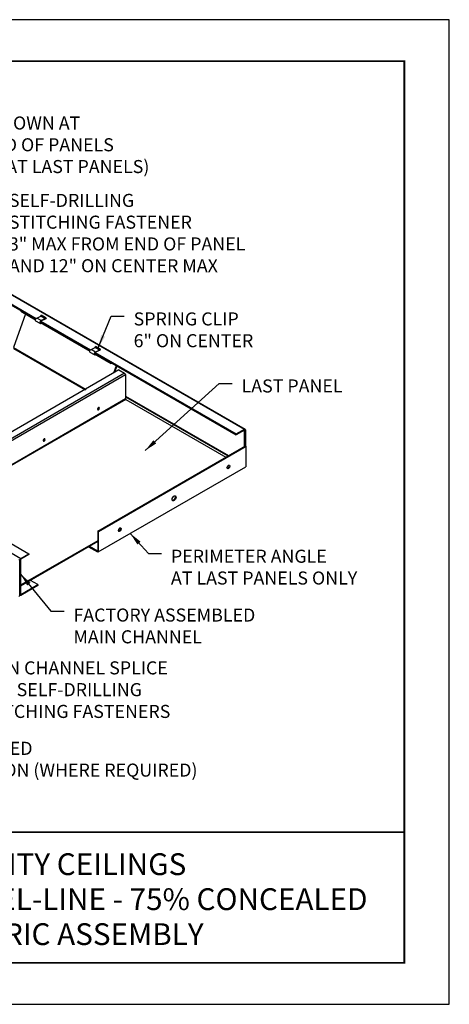
# Model space of a CAD drawing. Units: inches. Extents: x 3 to 208, y 3 to 12.
# Drawn here: x 10 to 14, y 3 to 12 of the extents above; entities that cross this region are included whole.
import ezdxf
from ezdxf.enums import TextEntityAlignment as Align

# ---------------------------------------------------------------- set-up
doc = ezdxf.new("R2010")
doc.units = ezdxf.units.IN
doc.header["$MEASUREMENT"] = 0
doc.layers.get('0').update_dxf_attribs({"linetype": 'CONTINUOUS'})
doc.layers.get('Defpoints').update_dxf_attribs({"color": 252, "linetype": 'CONTINUOUS'})
for name, color, linetype in [('DETAIL', 1, 'CONTINUOUS'), ('DIM', 1, 'CONTINUOUS'), ('TEXT', 3, 'CONTINUOUS')]:
    doc.layers.add(name, color=color, linetype=linetype)
doc.styles.add('STD', font='arial.ttf')
doc.dimstyles.new('F-DIM10$7', dxfattribs={"dimscale": 10, "dimtxt": 0.125, "dimasz": 0.125, "dimexe": 0.14, "dimexo": 0.07, "dimgap": 0.09, "dimtad": 0, "dimtih": 1, "dimtoh": 1, "dimdec": 4, "dimzin": 3, "dimdsep": 46, "dimlunit": 5, "dimtxsty": 'STD', "dimcen": 0, "dimclrd": 256, "dimclre": 3, "dimclrt": 256, "dimadec": 0, "dimazin": 0, "dimtfac": 1, "dimtdec": 3, "dimtofl": 0, "dimtmove": 0, "dimatfit": 3, "dimfxl": 1, "dimfrac": 2, "dimtolj": 1, "dimtzin": 0, "dimarcsym": 1})

# ---------------------------------------------------------------- blocks, each defined once
blk = doc.blocks.new('TBLOCK_V9WS')
at = {"style": 'STD', "flags": 4}
for tag, p in [('WEB_TITLE1', (-3.0535, 0.9427)), ('DESCRIPTION', (-3.0535, 0.6415)), ('WEB_TITLE3', (-3.0535, 0.3403))]:
    blk.add_attdef(tag, text='', height=0.1875, dxfattribs=at).set_placement(p, align=Align.TOP_CENTER)
blk = doc.blocks.new('WEB01332')
at = {"layer": 'DETAIL', "extrusion": (-2.77556e-17, 0.816497, 0.57735)}
for p, q in [((55.952, 62.873), (98.08, 38.551)), ((56.016, 62.88), (98.144, 38.557)), ((73.361, 51.848), (78.112, 49.105)), ((73.403, 51.902), (78.153, 49.16)), ((77.139, 49.589), (75.972, 46.382)), ((76.679, 49.933), (78.112, 49.105)), ((76.679, 49.933), (76.679, 49.854)), ((76.679, 49.854), (78.085, 49.042)), ((78.204, 49.198), (78.591, 49.382)), ((78.637, 48.948), (78.204, 49.198)), ((79.024, 49.132), (78.591, 49.382)), ((78.595, 49.385), (78.671, 49.467)), ((79.028, 49.135), (78.595, 49.385)), ((78.636, 48.927), (79.029, 49.114)), ((79.024, 49.132), (78.637, 48.948)), ((79.104, 49.217), (78.671, 49.467)), ((79.104, 49.217), (79.028, 49.135)), ((79.029, 49.114), (79.111, 49.203)), ((79.111, 49.203), (79.104, 49.217)), ((78.545, 48.665), (78.112, 48.915)), ((78.636, 48.698), (78.528, 48.761)), ((78.532, 48.785), (83.281, 46.042)), ((78.557, 48.848), (83.308, 46.105)), ((78.557, 48.848), (83.308, 46.105)), ((78.6, 48.902), (83.349, 46.16)), ((78.657, 48.712), (78.636, 48.698)), ((78.637, 48.679), (78.673, 48.703)), ((75.972, 46.382), (82.925, 42.368)), ((75.988, 46.268), (82.835, 42.315)), ((83.401, 46.198), (83.787, 46.382)), ((83.834, 45.948), (83.401, 46.198)), ((84.22, 46.132), (83.787, 46.382)), ((83.791, 46.385), (83.868, 46.467)), ((84.224, 46.135), (83.791, 46.385)), ((84.301, 46.217), (83.868, 46.467)), ((84.301, 46.217), (84.224, 46.135)), ((84.225, 46.114), (84.307, 46.203)), ((84.307, 46.203), (84.301, 46.217)), ((83.741, 45.665), (83.308, 45.915)), ((83.832, 45.698), (83.724, 45.761)), ((83.728, 45.785), (85.339, 44.854)), ((83.753, 45.848), (97.305, 38.024)), ((83.753, 45.848), (85.339, 44.933)), ((83.796, 45.902), (97.305, 38.103)), ((83.832, 45.927), (84.225, 46.114)), ((83.853, 45.712), (83.832, 45.698)), ((84.22, 46.132), (83.834, 45.948)), ((83.834, 45.679), (83.869, 45.703)), ((45.251, 44.339), (76.678, 26.194)), ((85.339, 44.854), (85.339, 44.933)), ((85.407, 44.894), (85.339, 44.854)), ((85.569, 43.957), (85.823, 44.653)), ((85.873, 44.624), (85.646, 44.001)), ((86.056, 44.238), (66.517, 32.957)), ((86.615, 43.915), (67.076, 32.634)), ((86.706, 43.758), (67.257, 32.529)), ((86.056, 44.238), (86.615, 43.915)), ((86.706, 43.758), (86.706, 41.452)), ((86.706, 41.716), (96.552, 36.032)), ((86.706, 41.664), (96.507, 36.006)), ((86.706, 41.452), (69.254, 31.376)), ((86.729, 41.412), (69.3, 31.35)), ((86.729, 41.412), (96.3, 35.886)), ((97.305, 38.103), (98.08, 38.551)), ((98.08, 38.472), (97.305, 38.024)), ((97.305, 38.024), (97.305, 38.103)), ((98.08, 38.472), (98.103, 38.459)), ((98.103, 36.927), (98.103, 38.459)), ((98.171, 38.498), (98.171, 36.966)), ((63.875, 34.482), (77.454, 26.642)), ((76.678, 26.194), (77.454, 26.642)), ((77.454, 26.564), (76.678, 26.116)), ((77.454, 26.642), (77.454, 26.564)), ((76.588, 26.038), (76.588, 22.715)), ((76.588, 22.715), (76.588, 26.038)), ((76.656, 26.077), (76.656, 22.754)), ((76.678, 22.741), (78.32, 23.689)), ((78.32, 23.61), (76.678, 22.662)), ((78.32, 23.689), (77.613, 24.097)), ((78.32, 23.689), (78.32, 23.61)), ((76.615, 22.656), (76.582, 22.675)), ((76.678, 22.741), (76.656, 22.754))]:
    blk.add_line(p, q, dxfattribs=at)
at = {"layer": 'DETAIL'}
for p, q in [((84.036, 28.806), (98.171, 36.966)), ((84.104, 28.766), (98.239, 36.927)), ((98.239, 36.927), (98.171, 36.966)), ((98.239, 35.032), (98.239, 36.927)), ((84.077, 26.812), (98.212, 34.973)), ((84.036, 28.806), (84.036, 26.91)), ((84.104, 28.766), (84.036, 28.806)), ((84.104, 26.871), (84.104, 28.766)), ((84.036, 27.884), (76.656, 23.623)), ((84.036, 27.806), (76.656, 23.545)), ((84.013, 26.897), (83.238, 27.345)), ((83.17, 27.306), (84.013, 26.819))]:
    blk.add_line(p, q, dxfattribs=at)
at = {"layer": 'DETAIL', "extrusion": (-8.80922e-15, 6.17123e-17, -1)}
for centre, major_axis, start_param, end_param in [((78.194, 49.058), (0.083, 0.143), 3.141593, 5.585054), ((78.627, 48.808), (-0.083, -0.143), 5.410521, 8.726646), ((83.39, 46.058), (0.083, 0.143), 3.141593, 5.585054), ((83.823, 45.808), (-0.083, -0.143), 5.410521, 8.726646)]:
    blk.add_ellipse(centre, major_axis=major_axis, ratio=0.57735, start_param=start_param, end_param=end_param, dxfattribs=at)
at = {"layer": 'DETAIL', "extrusion": (-8.85455e-15, -1.67923e-17, -1)}
for centre, major_axis, start_param, end_param in [((78.591, 49.393), (0.0061, 0.0106), 1.950743, 2.443461), ((79.024, 49.143), (-0.0061, -0.0106), 5.092335, 5.585054), ((83.788, 46.393), (0.0061, 0.0106), 1.950743, 2.443461), ((84.221, 46.143), (-0.0061, -0.0106), 5.092335, 5.585054)]:
    blk.add_ellipse(centre, major_axis=major_axis, ratio=0.57735, start_param=start_param, end_param=end_param, dxfattribs=at)
at = {"layer": 'DETAIL', "extrusion": (-8.97838e-15, -4.99723e-17, -1)}
for centre in [(78.627, 48.808), (83.823, 45.808)]:
    blk.add_ellipse(centre, major_axis=(-0.07, -0.122), ratio=0.57735, start_param=5.410521, end_param=8.726646, dxfattribs=at)
at = {"layer": 'DETAIL', "extrusion": (-8.91039e-15, -6.77847e-17, -1)}
for centre, major_axis, start_param, end_param in [((86.615, 43.811), (0.064, -0.111), 3.926991, 5.497787), ((86.729, 41.439), (0.016, -0.0278), 0.785398, 2.356194)]:
    blk.add_ellipse(centre, major_axis=major_axis, ratio=0.57735, start_param=start_param, end_param=end_param, dxfattribs=at)
at = {"layer": 'DETAIL', "extrusion": (-8.8153e-15, -3.94546e-17, -1)}
for centre in [(84.108, 40.53), (78.912, 37.53)]:
    blk.add_ellipse(centre, major_axis=(-0.067, -0.116), ratio=0.57735, dxfattribs=at)
for centre, start_param, end_param in [((84.04, 40.569), 3.926991, 5.748876), ((84.04, 40.569), 3.675902, 3.926991), ((78.844, 37.569), 3.926991, 5.748876), ((78.844, 37.569), 3.675902, 3.926991)]:
    blk.add_ellipse(centre, major_axis=(-0.067, -0.116), ratio=0.57735, start_param=start_param, end_param=end_param, dxfattribs=at)
at = {"layer": 'DETAIL', "extrusion": (-8.76997e-15, 3.905e-17, -1)}
for centre in [(98.08, 38.446), (76.497, 25.985)]:
    blk.add_ellipse(centre, major_axis=(0.064, 0.111), ratio=0.57735, start_param=5.497787, end_param=7.068583, dxfattribs=at)
at = {"layer": 'DETAIL', "extrusion": (-8.78212e-15, -1.63284e-16, -1)}
for centre, major_axis in [((98.08, 38.446), (0.0159, 0.0276)), ((76.678, 22.767), (-0.0159, -0.0276))]:
    blk.add_ellipse(centre, major_axis=major_axis, ratio=0.57735, start_param=5.497787, end_param=7.068583, dxfattribs=at)
at = {"layer": 'DETAIL'}
for centre, major_axis in [((96.549, 34.951), (0.096, 0.166)), ((91.352, 31.951), (0.134, 0.232)), ((86.156, 28.951), (0.096, 0.166))]:
    blk.add_ellipse(centre, major_axis=major_axis, ratio=0.57735, dxfattribs=at)
for centre, major_axis, start_param, end_param in [((96.481, 34.99), (0.096, 0.166), 3.504775, 5.920003), ((91.284, 31.99), (0.134, 0.232), 3.398148, 6.02663), ((86.088, 28.99), (0.096, 0.166), 3.504775, 5.920003)]:
    blk.add_ellipse(centre, major_axis=major_axis, ratio=0.57735, start_param=start_param, end_param=end_param, dxfattribs=at)
at = {"layer": 'DETAIL', "extrusion": (0, 0, -1)}
for centre, major_axis, end_param in [((98.148, 35.084), (0.064, -0.111), 6.292838), ((84.013, 26.923), (0.016, -0.0278), 7.068139), ((84.013, 26.923), (0.064, -0.111), 7.068139)]:
    blk.add_ellipse(centre, major_axis=major_axis, ratio=0.57735, start_param=5.497343, end_param=end_param, dxfattribs=at)
at = {"layer": 'DETAIL', "extrusion": (-8.82137e-15, -1.40622e-16, -1)}
blk.add_ellipse((76.678, 26.09), major_axis=(0.064, 0.111), ratio=0.57735, start_param=3.926991, end_param=5.497787, dxfattribs=at)
at = {"layer": 'DETAIL', "extrusion": (-8.7202e-15, -1.46694e-16, -1)}
blk.add_ellipse((76.678, 26.09), major_axis=(-0.0159, -0.0276), ratio=0.57735, start_param=0.785398, end_param=2.356194, dxfattribs=at)
at = {"layer": 'DETAIL', "extrusion": (-8.89987e-15, -9.52969e-17, -1)}
blk.add_ellipse((76.497, 22.662), major_axis=(-0.064, -0.111), ratio=0.57735, start_param=3.926991, end_param=5.497787, dxfattribs=at)
at = {"layer": 'DETAIL', "extrusion": (-8.8938e-15, 5.87002e-18, -1)}
blk.add_ellipse((76.678, 22.767), major_axis=(-0.064, -0.111), ratio=0.57735, start_param=5.497787, end_param=7.068583, dxfattribs=at)
at = {"layer": 'DIM', "char_height": 1.25, "attachment_point": 1, "style": 'STD'}
for s, insert in [('\\A1;Z-HOLD DOWN AT\\PEACH END OF PANELS\\P(EXCEPT AT LAST PANELS)', (68.154, 68.488)), ('\\A1;SELF-DRILLING\\PSTITCHING FASTENER\\P3" MAX FROM END OF PANEL\\PAND 12" ON CENTER MAX', (75.537, 61.082)), ('\\A1;SPRING CLIP\\P6" ON CENTER', (87.477, 49.738)), ('\\A1;LAST PANEL', (97.812, 43.324)), ('\\A1;PERIMETER ANGLE\\PAT LAST PANELS ONLY', (91.049, 27.029)), ('\\A1;FACTORY ASSEMBLED\\PMAIN CHANNEL', (81.717, 21.402)), ('\\A1;MAIN CHANNEL SPLICE\\PAND SELF-DRILLING\\PSTITCHING FASTENERS', (72.457, 16.346)), ('CLASS A\\PPOLYETHYLENE WRAPPED\\PACOUSTICAL INSULATION (WHERE REQUIRED)', (56.95, 10.731))]:
    blk.add_mtext(s, dxfattribs=dict(at, insert=insert))
at = {"layer": 'DIM', "annotation_type": 0, "has_hookline": 1, "hookline_direction": 0}
for points, text_width in [([(62.998, 64.645), (66.004, 68.113), (67.254, 68.113)], 22.926), ([(63.459, 52.664), (73.387, 60.707), (74.637, 60.707)], 24.644), ([(84.084, 46.342), (85.327, 49.363), (86.577, 49.363)], 12.272), ([(88.585, 36.514), (95.662, 42.949), (96.912, 42.949)], 10.389), ([(87.155, 28.589), (88.899, 26.654), (90.149, 26.654)], 19.687), ([(71.873, 26.708), (70.307, 15.971), (71.557, 15.971)], 20.205), ([(76.656, 24.702), (79.567, 21.152), (80.817, 21.152)], 19.268), ([(56.176, 23.776), (54.8, 10.356), (56.05, 10.356)], 39.91)]:
    blk.add_leader(points, dimstyle='F-DIM10$7', dxfattribs=dict(at, text_width=text_width))

msp = doc.modelspace()

# ---------------------------------------------------------------- linework, layer by layer
at = {"const_width": 0.0156}
msp.add_lwpolyline([(13.2411, 3.7459), (3.0361, 3.7459), (3.0361, 11.5107), (13.2411, 11.5107)], close=True, dxfattribs=at)
msp.add_lwpolyline([(3.0361, 4.8709), (13.2411, 4.8709)], dxfattribs=at)
at = {"color": 254}
msp.add_lwpolyline([(7.1298, 4.8709), (13.2411, 4.8709), (13.2411, 3.7459), (7.1298, 3.7459)], close=True, dxfattribs=at)
at = {"layer": 'Defpoints'}
msp.add_lwpolyline([(2.6486, 3.3883), (13.6286, 3.3883), (13.6286, 11.8683), (2.6486, 11.8683)], close=True, dxfattribs=at)

# ---------------------------------------------------------------- block references
at = {"xscale": 0.09, "yscale": 0.09, "zscale": 0.09}
msp.add_blockref('WEB01332', (3.0361, 4.8709), dxfattribs=at)
at = {"layer": 'TEXT'}
ref = msp.add_blockref('TBLOCK_V9WS', (13.2411, 3.7459), dxfattribs=at)
ref.add_attrib('WEB_TITLE1', 'SECURITY CEILINGS', dxfattribs={"layer": '0', "height": 0.1875, "style": 'STD'}).set_placement((10.1876, 4.6886), align=Align.TOP_CENTER)
ref.add_attrib('WEB_TITLE2', 'TAMPER-PROOF - CEL-LINE - 75% CONCEALED', dxfattribs={"layer": '0', "height": 0.1875, "style": 'STD'}).set_placement((10.1876, 4.3874), align=Align.TOP_CENTER)
ref.add_attrib('WEB_TITLE3', 'ISOMETRIC ASSEMBLY', dxfattribs={"layer": '0', "height": 0.1875, "style": 'STD'}).set_placement((10.1876, 4.0862), align=Align.TOP_CENTER)

doc.saveas('drawing.dxf')
